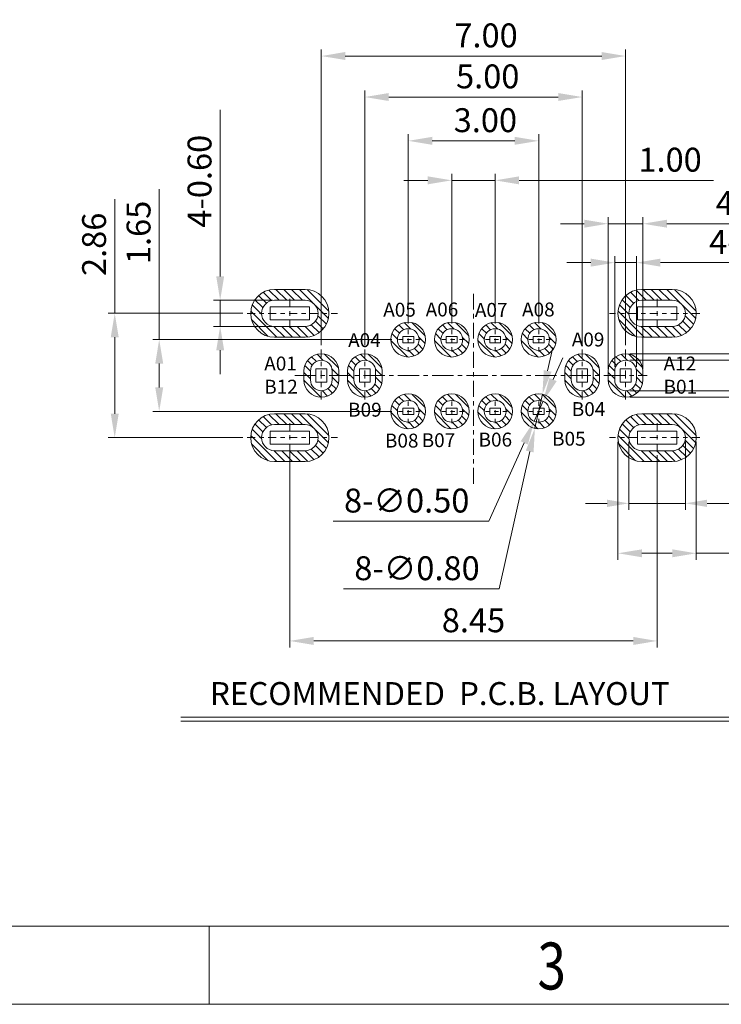
# Model space of a CAD drawing. Units: millimetres. Extents: x 2439 to 2640, y -198 to -129.
# Drawn here: x 2468 to 2484, y -198 to -176 of the extents above; entities that cross this region are included whole.
import ezdxf

# ---------------------------------------------------------------- set-up
doc = ezdxf.new("R2010")
doc.units = ezdxf.units.MM
doc.header["$LTSCALE"] = 16.335
doc.header["$PDMODE"] = 3
doc.header["$PDSIZE"] = 8
doc.linetypes.add('CENTER', pattern=[0.6, 0.375, -0.075, 0.075, -0.075])
doc.layers.get('0').update_dxf_attribs({"linetype": 'CONTINUOUS', "lineweight": 13})
doc.layers.get('Defpoints').update_dxf_attribs({"linetype": 'CONTINUOUS'})
for name, color, linetype, lineweight in [('DIM', 3, 'CONTINUOUS', 9), ('PH', 140, 'CONTINUOUS', 9), ('screw', 33, 'CONTINUOUS', 13), ('标注', 3, 'CONTINUOUS', 9)]:
    doc.layers.add(name, color=color, linetype=linetype, lineweight=lineweight)
doc.styles.add('romans', font='romans.shx')
doc.styles.get("Standard").update_dxf_attribs({"font": 'romans.shx'})
doc.styles.add('TEXTSTYLE_1', font='gdt', dxfattribs={"width": 0.8})
doc.styles.add('宋體', font='txt')
doc.dimstyles.new('sd', dxfattribs={"dimtxt": 0.55, "dimasz": 0.5, "dimexe": 0.1, "dimexo": 0.1, "dimgap": 0.2, "dimtad": 1, "dimzin": 0, "dimdsep": 46, "dimtxsty": 'Standard', "dimcen": 0.09, "dimclrd": 3, "dimclre": 3, "dimclrt": 3, "dimadec": 0, "dimazin": 0, "dimtp": 0.02, "dimtm": 0.02, "dimtfac": 1, "dimtmove": 0, "dimatfit": 3, "dimfxl": 1, "dimtolj": 1, "dimtzin": 0, "dimlwd": 0, "dimlwe": 0, "dimarcsym": 0})
doc.dimstyles.new('副本 1-1 H0.42', dxfattribs={"dimtxt": 0.48, "dimasz": 0.4, "dimexe": 0.22, "dimexo": 0.22, "dimgap": 0.2, "dimtad": 1, "dimtoh": 1, "dimzin": 0, "dimdsep": 46, "dimtxsty": 'romans', "dimcen": 0, "dimclrd": 256, "dimclre": 256, "dimclrt": 256, "dimadec": 0, "dimazin": 0, "dimtfac": 1, "dimtmove": 0, "dimatfit": 3, "dimfxl": 1, "dimtolj": 1, "dimtzin": 0, "dimlwd": -1, "dimlwe": -1, "dimarcsym": 0})

# ---------------------------------------------------------------- blocks, each defined once
blk = doc.blocks.new('成品图框')
for p, q in [((1098.962, -3.985), (1168.045, -3.985)), ((1121.99, -3.985), (1121.99, -5.294)), ((1097.653, -5.294), (1169.354, -5.294))]:
    blk.add_line(p, q)
at = {"style": 'TEXTSTYLE_1', "width": 0.8}
blk.add_text('3', height=0.785, dxfattribs=at).set_placement((1127.485, -5.045))
blk = doc.blocks.new('*D274')
at = {"layer": 'Defpoints', "color": 0, "transparency": 16777216}
for p in [(2470.168, -182.417), (2473.215, -182.417), (2473.215, -185.277)]:
    blk.add_point(p, dxfattribs=at)
at = {"layer": '标注', "color": 3, "lineweight": 0, "transparency": 16777216}
for p, q in [((2470.168, -182.417), (2470.168, -179.791)), ((2473.115, -182.417), (2470.018, -182.417)), ((2470.168, -184.727), (2470.168, -182.967)), ((2473.115, -185.277), (2470.018, -185.277))]:
    blk.add_line(p, q, dxfattribs=at)
at = {"layer": '标注', "color": 3, "transparency": 16777216}
for points in [[(2470.077, -182.967), (2470.26, -182.967), (2470.168, -182.417)], [(2470.077, -184.727), (2470.26, -184.727), (2470.168, -185.277)]]:
    blk.add_solid(points, dxfattribs=at)
at = {"layer": '标注', "color": 3, "transparency": 16777216, "insert": (2469.693, -180.829), "char_height": 0.55, "attachment_point": 5, "rotation": 90}
blk.add_mtext('\\A1;2.86', dxfattribs=at)
blk = doc.blocks.new('*D275')
at = {"layer": 'Defpoints', "color": 0, "transparency": 16777216}
for p in [(2472.594, -182.117), (2473.896, -182.117), (2473.896, -182.717)]:
    blk.add_point(p, dxfattribs=at)
at = {"layer": '标注', "color": 3, "lineweight": 0, "transparency": 16777216}
for p, q in [((2472.594, -181.567), (2472.594, -177.736)), ((2473.796, -182.117), (2472.444, -182.117)), ((2472.594, -182.717), (2472.594, -182.117)), ((2473.796, -182.717), (2472.444, -182.717)), ((2472.594, -183.267), (2472.594, -183.817))]:
    blk.add_line(p, q, dxfattribs=at)
at = {"layer": '标注', "color": 3, "transparency": 16777216}
for points in [[(2472.503, -181.567), (2472.686, -181.567), (2472.594, -182.117)], [(2472.503, -183.267), (2472.686, -183.267), (2472.594, -182.717)]]:
    blk.add_solid(points, dxfattribs=at)
at = {"layer": '标注', "color": 3, "transparency": 16777216, "insert": (2472.119, -179.377), "char_height": 0.55, "attachment_point": 5, "rotation": 90}
blk.add_mtext('\\A1;4-0.60', dxfattribs=at)
blk = doc.blocks.new('*D276')
at = {"layer": 'Defpoints', "color": 0, "transparency": 16777216}
for p in [(2474.196, -185.502), (2482.646, -185.577), (2474.196, -189.955)]:
    blk.add_point(p, dxfattribs=at)
at = {"layer": '标注', "color": 3, "lineweight": 0, "transparency": 16777216}
for p, q in [((2474.196, -185.602), (2474.196, -190.105)), ((2482.646, -185.677), (2482.646, -190.105)), ((2482.096, -189.955), (2474.746, -189.955))]:
    blk.add_line(p, q, dxfattribs=at)
at = {"layer": '标注', "color": 3, "transparency": 16777216}
for points in [[(2474.746, -189.863), (2474.746, -190.047), (2474.196, -189.955)], [(2482.096, -189.863), (2482.096, -190.047), (2482.646, -189.955)]]:
    blk.add_solid(points, dxfattribs=at)
at = {"layer": '标注', "color": 3, "transparency": 16777216, "insert": (2478.421, -189.48), "char_height": 0.55, "attachment_point": 5}
blk.add_mtext('\\A1;8.45', dxfattribs=at)
blk = doc.blocks.new('*D277')
at = {"layer": 'Defpoints', "color": 0, "transparency": 16777216}
for p in [(2481.996, -185.277), (2483.296, -185.277), (2483.296, -186.789)]:
    blk.add_point(p, dxfattribs=at)
at = {"layer": '标注', "color": 3, "lineweight": 0, "transparency": 16777216}
for p, q in [((2481.996, -185.377), (2481.996, -186.939)), ((2483.296, -185.377), (2483.296, -186.939)), ((2481.496, -186.789), (2480.996, -186.789)), ((2481.996, -186.789), (2483.296, -186.789)), ((2483.796, -186.789), (2487.315, -186.789))]:
    blk.add_line(p, q, dxfattribs=at)
at = {"layer": '标注', "color": 3, "transparency": 16777216}
for points in [[(2481.496, -186.705), (2481.496, -186.872), (2481.996, -186.789)], [(2483.796, -186.705), (2483.796, -186.872), (2483.296, -186.789)]]:
    blk.add_solid(points, dxfattribs=at)
at = {"layer": '标注', "color": 3, "transparency": 16777216, "insert": (2485.805, -186.339), "char_height": 0.5, "attachment_point": 5}
blk.add_mtext('\\A1;4-1.30', dxfattribs=at)
blk = doc.blocks.new('*D278')
at = {"layer": 'Defpoints', "color": 0, "transparency": 16777216}
for p in [(2474.921, -176.497), (2474.921, -183.25), (2481.921, -183.25)]:
    blk.add_point(p, dxfattribs=at)
at = {"layer": '标注', "color": 3, "lineweight": 0, "transparency": 16777216}
for p, q in [((2474.921, -183.15), (2474.921, -176.347)), ((2481.921, -183.15), (2481.921, -176.347)), ((2481.371, -176.497), (2475.471, -176.497))]:
    blk.add_line(p, q, dxfattribs=at)
at = {"layer": '标注', "color": 3, "transparency": 16777216}
for points in [[(2475.471, -176.405), (2475.471, -176.588), (2474.921, -176.497)], [(2481.371, -176.405), (2481.371, -176.588), (2481.921, -176.497)]]:
    blk.add_solid(points, dxfattribs=at)
at = {"layer": '标注', "color": 3, "transparency": 16777216, "insert": (2478.71, -176.022), "char_height": 0.55, "attachment_point": 5}
blk.add_mtext('\\A1;7.00', dxfattribs=at)
blk = doc.blocks.new('*D279')
at = {"layer": 'Defpoints', "color": 0, "transparency": 16777216}
for p in [(2475.921, -177.44), (2475.921, -183.25), (2480.921, -183.25)]:
    blk.add_point(p, dxfattribs=at)
at = {"layer": '标注', "color": 3, "lineweight": 0, "transparency": 16777216}
for p, q in [((2475.921, -183.15), (2475.921, -177.29)), ((2480.921, -183.15), (2480.921, -177.29)), ((2480.371, -177.44), (2476.471, -177.44))]:
    blk.add_line(p, q, dxfattribs=at)
at = {"layer": '标注', "color": 3, "transparency": 16777216}
for points in [[(2476.471, -177.348), (2476.471, -177.531), (2475.921, -177.44)], [(2480.371, -177.348), (2480.371, -177.531), (2480.921, -177.44)]]:
    blk.add_solid(points, dxfattribs=at)
at = {"layer": '标注', "color": 3, "transparency": 16777216, "insert": (2478.749, -176.965), "char_height": 0.55, "attachment_point": 5}
blk.add_mtext('\\A1;5.00', dxfattribs=at)
blk = doc.blocks.new('*D280')
at = {"layer": 'Defpoints', "color": 0, "transparency": 16777216}
for p in [(2476.921, -178.448), (2476.921, -182.75), (2479.921, -182.75)]:
    blk.add_point(p, dxfattribs=at)
at = {"layer": '标注', "color": 3, "lineweight": 0, "transparency": 16777216}
for p, q in [((2476.921, -182.65), (2476.921, -178.298)), ((2479.371, -178.448), (2477.471, -178.448)), ((2479.921, -182.65), (2479.921, -178.298))]:
    blk.add_line(p, q, dxfattribs=at)
at = {"layer": '标注', "color": 3, "transparency": 16777216}
for points in [[(2477.471, -178.356), (2477.471, -178.539), (2476.921, -178.448)], [(2479.371, -178.356), (2479.371, -178.539), (2479.921, -178.448)]]:
    blk.add_solid(points, dxfattribs=at)
at = {"layer": '标注', "color": 3, "transparency": 16777216, "insert": (2478.695, -177.973), "char_height": 0.55, "attachment_point": 5}
blk.add_mtext('\\A1;3.00', dxfattribs=at)
blk = doc.blocks.new('*D281')
at = {"layer": 'Defpoints', "color": 0, "transparency": 16777216}
for p in [(2477.921, -179.357), (2477.921, -182.75), (2478.921, -182.75)]:
    blk.add_point(p, dxfattribs=at)
at = {"layer": '标注', "color": 3, "lineweight": 0, "transparency": 16777216}
for p, q in [((2477.371, -179.357), (2476.821, -179.357)), ((2477.921, -182.65), (2477.921, -179.207)), ((2477.921, -179.357), (2478.921, -179.357)), ((2478.921, -182.65), (2478.921, -179.207)), ((2479.471, -179.357), (2483.943, -179.357))]:
    blk.add_line(p, q, dxfattribs=at)
at = {"layer": '标注', "color": 3, "transparency": 16777216}
for points in [[(2477.371, -179.266), (2477.371, -179.449), (2477.921, -179.357)], [(2479.471, -179.266), (2479.471, -179.449), (2478.921, -179.357)]]:
    blk.add_solid(points, dxfattribs=at)
at = {"layer": '标注', "color": 3, "transparency": 16777216, "insert": (2482.944, -178.882), "char_height": 0.55, "attachment_point": 5}
blk.add_mtext('\\A1;1.00', dxfattribs=at)
blk = doc.blocks.new('*D282')
at = {"layer": 'Defpoints', "color": 0, "transparency": 16777216}
for p in [(2481.521, -180.355), (2481.521, -183.797), (2482.321, -183.797)]:
    blk.add_point(p, dxfattribs=at)
at = {"layer": '标注', "color": 3, "lineweight": 0, "transparency": 16777216}
for p, q in [((2481.521, -183.697), (2481.521, -180.205)), ((2482.321, -183.697), (2482.321, -180.205)), ((2480.971, -180.355), (2480.421, -180.355)), ((2481.521, -180.355), (2482.321, -180.355)), ((2482.871, -180.355), (2486.702, -180.355))]:
    blk.add_line(p, q, dxfattribs=at)
at = {"layer": '标注', "color": 3, "transparency": 16777216}
for points in [[(2480.971, -180.263), (2480.971, -180.446), (2481.521, -180.355)], [(2482.871, -180.263), (2482.871, -180.446), (2482.321, -180.355)]]:
    blk.add_solid(points, dxfattribs=at)
at = {"layer": '标注', "color": 3, "transparency": 16777216, "insert": (2485.061, -179.88), "char_height": 0.55, "attachment_point": 5}
blk.add_mtext('\\A1;4-0.80', dxfattribs=at)
blk = doc.blocks.new('*D285')
at = {"layer": 'Defpoints', "color": 0, "transparency": 16777216}
for p in [(2481.746, -185.277), (2483.546, -185.277), (2483.546, -187.938)]:
    blk.add_point(p, dxfattribs=at)
at = {"layer": '标注', "color": 3, "lineweight": 0, "transparency": 16777216}
for p, q in [((2481.746, -185.377), (2481.746, -188.088)), ((2483.546, -185.377), (2483.546, -188.088)), ((2482.296, -187.938), (2482.996, -187.938)), ((2483.546, -187.938), (2487.377, -187.938))]:
    blk.add_line(p, q, dxfattribs=at)
at = {"layer": '标注', "color": 3, "transparency": 16777216}
for points in [[(2482.296, -187.847), (2482.296, -188.03), (2481.746, -187.938)], [(2482.996, -187.847), (2482.996, -188.03), (2483.546, -187.938)]]:
    blk.add_solid(points, dxfattribs=at)
at = {"layer": '标注', "color": 3, "transparency": 16777216, "insert": (2485.736, -187.463), "char_height": 0.55, "attachment_point": 5}
blk.add_mtext('\\A1;4-1.80', dxfattribs=at)
blk = doc.blocks.new('*D286')
at = {"layer": 'Defpoints', "color": 0, "transparency": 16777216}
for p in [(2481.671, -181.251), (2481.671, -183.747), (2482.171, -183.747)]:
    blk.add_point(p, dxfattribs=at)
at = {"layer": '标注', "color": 3, "lineweight": 0, "transparency": 16777216}
for p, q in [((2481.671, -183.647), (2481.671, -181.101)), ((2482.171, -183.647), (2482.171, -181.101)), ((2481.121, -181.251), (2480.571, -181.251)), ((2481.671, -181.251), (2482.171, -181.251)), ((2482.721, -181.251), (2486.552, -181.251))]:
    blk.add_line(p, q, dxfattribs=at)
at = {"layer": '标注', "color": 3, "transparency": 16777216}
for points in [[(2481.121, -181.159), (2481.121, -181.342), (2481.671, -181.251)], [(2482.721, -181.159), (2482.721, -181.342), (2482.171, -181.251)]]:
    blk.add_solid(points, dxfattribs=at)
at = {"layer": '标注', "color": 3, "transparency": 16777216, "insert": (2484.911, -180.776), "char_height": 0.55, "attachment_point": 5}
blk.add_mtext('\\A1;4-0.50', dxfattribs=at)
blk = doc.blocks.new('*D287')
at = {"layer": 'Defpoints', "color": 0, "transparency": 16777216}
for p in [(2481.921, -183.497), (2481.921, -184.197), (2487.81, -184.197)]:
    blk.add_point(p, dxfattribs=at)
at = {"layer": '标注', "color": 3, "lineweight": 0, "transparency": 16777216}
for p, q in [((2487.81, -182.947), (2487.81, -179.116)), ((2482.021, -183.497), (2487.96, -183.497)), ((2487.81, -184.197), (2487.81, -183.497)), ((2482.021, -184.197), (2487.96, -184.197)), ((2487.81, -184.747), (2487.81, -185.297))]:
    blk.add_line(p, q, dxfattribs=at)
at = {"layer": '标注', "color": 3, "transparency": 16777216}
for points in [[(2487.718, -182.947), (2487.901, -182.947), (2487.81, -183.497)], [(2487.718, -184.747), (2487.901, -184.747), (2487.81, -184.197)]]:
    blk.add_solid(points, dxfattribs=at)
at = {"layer": '标注', "color": 3, "transparency": 16777216, "insert": (2487.335, -180.757), "char_height": 0.55, "attachment_point": 5, "rotation": 90}
blk.add_mtext('\\A1;4-0.70', dxfattribs=at)
blk = doc.blocks.new('*D288')
at = {"layer": 'Defpoints', "color": 0, "transparency": 16777216}
for p in [(2481.921, -183.347), (2481.921, -184.347), (2489.127, -184.347)]:
    blk.add_point(p, dxfattribs=at)
at = {"layer": '标注', "color": 3, "lineweight": 0, "transparency": 16777216}
for p, q in [((2489.127, -182.797), (2489.127, -178.966)), ((2482.021, -183.347), (2489.277, -183.347)), ((2489.127, -184.347), (2489.127, -183.347)), ((2482.021, -184.347), (2489.277, -184.347)), ((2489.127, -184.897), (2489.127, -185.447))]:
    blk.add_line(p, q, dxfattribs=at)
at = {"layer": '标注', "color": 3, "transparency": 16777216}
for points in [[(2489.035, -182.797), (2489.219, -182.797), (2489.127, -183.347)], [(2489.035, -184.897), (2489.219, -184.897), (2489.127, -184.347)]]:
    blk.add_solid(points, dxfattribs=at)
at = {"layer": '标注', "color": 3, "transparency": 16777216, "insert": (2488.652, -180.607), "char_height": 0.55, "attachment_point": 5, "rotation": 90}
blk.add_mtext('\\A1;4-1.00', dxfattribs=at)
blk = doc.blocks.new('*D283')
at = {"layer": 'Defpoints', "color": 0, "transparency": 16777216}
for p in [(2480.008, -184.279), (2479.834, -185.059)]:
    blk.add_point(p, dxfattribs=at)
at = {"layer": '标注', "transparency": 16777216}
for p, q in [((2480.127, -183.742), (2480.247, -183.205)), ((2480.008, -184.279), (2479.834, -185.059)), ((2479.011, -188.757), (2479.715, -185.596)), ((2475.433, -188.757), (2479.011, -188.757))]:
    blk.add_line(p, q, dxfattribs=at)
for points in [[(2480.038, -183.722), (2480.217, -183.762), (2480.008, -184.279)], [(2479.625, -185.576), (2479.804, -185.616), (2479.834, -185.059)]]:
    blk.add_solid(points, dxfattribs=at)
at = {"layer": '标注', "transparency": 16777216, "insert": (2477.122, -188.282), "char_height": 0.55, "attachment_point": 5, "style": 'romans'}
blk.add_mtext('\\A1;8-∅0.80', dxfattribs=at)
blk = doc.blocks.new('*D284')
at = {"layer": 'Defpoints', "color": 0, "transparency": 16777216}
for p in [(2480.024, -184.441), (2479.818, -184.897)]:
    blk.add_point(p, dxfattribs=at)
at = {"layer": '标注', "transparency": 16777216}
for p, q in [((2480.251, -183.94), (2480.478, -183.439)), ((2480.024, -184.441), (2479.818, -184.897)), ((2478.775, -187.2), (2479.591, -185.398)), ((2475.196, -187.2), (2478.775, -187.2))]:
    blk.add_line(p, q, dxfattribs=at)
for points in [[(2480.168, -183.902), (2480.335, -183.978), (2480.024, -184.441)], [(2479.507, -185.36), (2479.674, -185.436), (2479.818, -184.897)]]:
    blk.add_solid(points, dxfattribs=at)
at = {"layer": '标注', "transparency": 16777216, "insert": (2476.885, -186.725), "char_height": 0.55, "attachment_point": 5, "style": 'romans'}
blk.add_mtext('\\A1;8-∅0.50', dxfattribs=at)
blk = doc.blocks.new('*D289')
at = {"layer": 'Defpoints', "color": 0, "transparency": 16777216}
for p in [(2471.191, -183.022), (2476.646, -183.022), (2476.646, -184.672)]:
    blk.add_point(p, dxfattribs=at)
at = {"layer": '标注', "color": 3, "lineweight": 0, "transparency": 16777216}
for p, q in [((2471.191, -183.022), (2471.191, -179.557)), ((2476.546, -183.022), (2471.041, -183.022)), ((2471.191, -184.122), (2471.191, -183.572)), ((2476.546, -184.672), (2471.041, -184.672))]:
    blk.add_line(p, q, dxfattribs=at)
at = {"layer": '标注', "color": 3, "transparency": 16777216}
for points in [[(2471.1, -183.572), (2471.283, -183.572), (2471.191, -183.022)], [(2471.1, -184.122), (2471.283, -184.122), (2471.191, -184.672)]]:
    blk.add_solid(points, dxfattribs=at)
at = {"layer": '标注', "color": 3, "transparency": 16777216, "insert": (2470.716, -180.555), "char_height": 0.55, "attachment_point": 5, "rotation": 90}
blk.add_mtext('\\A1;1.65', dxfattribs=at)

msp = doc.modelspace()

# ---------------------------------------------------------------- hatches: boundary and pattern name
at = {"layer": 'PH'}
h = msp.add_hatch(dxfattribs=at)
h.set_pattern_fill('ANSI31', color=256, scale=0.04, angle=90, style=0)
h.set_pattern_definition([(135, (3848.04995, -89.02528), (-0.089802561, -0.089802561), [])])
edge = h.paths.add_edge_path(flags=16)
edge.add_line((2474.546, -182.7171), (2473.846, -182.7171))
edge.add_arc((2473.846, -182.4171), 0.3, 90, 270, ccw=False)
edge.add_line((2473.846, -182.1171), (2474.546, -182.1171))
edge.add_arc((2474.546, -182.4171), 0.3, -90, 90, ccw=False)
edge = h.paths.add_edge_path()
edge.add_line((2474.546, -182.9671), (2473.846, -182.9671))
edge.add_arc((2473.846, -182.4171), 0.55, 90, 270, ccw=False)
edge.add_line((2473.846, -181.8671), (2474.546, -181.8671))
edge.add_arc((2474.546, -182.4171), 0.55, -90, 90, ccw=False)
h = msp.add_hatch(dxfattribs=at)
h.set_pattern_fill('ANSI31', color=256, scale=0.04, angle=90, style=0)
h.set_pattern_definition([(135, (3856.49995, -89.02528), (-0.089802561, -0.089802561), [])])
edge = h.paths.add_edge_path(flags=16)
edge.add_line((2482.996, -182.7171), (2482.296, -182.7171))
edge.add_arc((2482.296, -182.4171), 0.3, 90, 270, ccw=False)
edge.add_line((2482.296, -182.1171), (2482.996, -182.1171))
edge.add_arc((2482.996, -182.4171), 0.3, -90, 90, ccw=False)
edge = h.paths.add_edge_path()
edge.add_line((2482.996, -182.9671), (2482.296, -182.9671))
edge.add_arc((2482.296, -182.4171), 0.55, 90, 270, ccw=False)
edge.add_line((2482.296, -181.8671), (2482.996, -181.8671))
edge.add_arc((2482.996, -182.4171), 0.55, -90, 90, ccw=False)
h = msp.add_hatch(dxfattribs=at)
h.set_pattern_fill('ANSI31', color=256, scale=0.04, angle=90, style=0)
h.set_pattern_definition([(135, (2447.7007, -719.07757), (-0.08980256, -0.08980256), [])])
edge = h.paths.add_edge_path()
edge.add_arc((2476.921, -183.0221), 0.4, 90, 450)
edge = h.paths.add_edge_path(flags=16)
edge.add_arc((2476.921, -183.0221), 0.25, 90, 450)
h = msp.add_hatch(dxfattribs=at)
h.set_pattern_fill('ANSI31', color=256, scale=0.04, angle=90, style=0)
h.set_pattern_definition([(135, (2448.7007, -719.07757), (-0.08980256, -0.08980256), [])])
edge = h.paths.add_edge_path()
edge.add_arc((2477.921, -183.0221), 0.4, 90, 450)
edge = h.paths.add_edge_path(flags=16)
edge.add_arc((2477.921, -183.0221), 0.25, 90, 450)
h = msp.add_hatch(dxfattribs=at)
h.set_pattern_fill('ANSI31', color=256, scale=0.04, angle=90, style=0)
h.set_pattern_definition([(135, (2449.7007, -719.07757), (-0.08980256, -0.08980256), [])])
edge = h.paths.add_edge_path()
edge.add_arc((2478.921, -183.0221), 0.4, 90, 450)
edge = h.paths.add_edge_path(flags=16)
edge.add_arc((2478.921, -183.0221), 0.25, 90, 450)
h = msp.add_hatch(dxfattribs=at)
h.set_pattern_fill('ANSI31', color=256, scale=0.04, angle=90, style=0)
h.set_pattern_definition([(135, (2450.7007, -719.07757), (-0.08980256, -0.08980256), [])])
edge = h.paths.add_edge_path()
edge.add_arc((2479.921, -183.0221), 0.4, 90, 450)
edge = h.paths.add_edge_path(flags=16)
edge.add_arc((2479.921, -183.0221), 0.25, 90, 450)
h = msp.add_hatch(dxfattribs=at)
h.set_pattern_fill('ANSI31', color=256, scale=0.04, angle=90, style=0)
h.set_pattern_definition([(135, (3910.60378, -19.93668), (-0.089802561, -0.089802561), [])])
edge = h.paths.add_edge_path(flags=16)
edge.add_line((2475.171, -183.7471), (2475.171, -183.9471))
edge.add_arc((2474.921, -183.9471), 0.25, 180, 360, ccw=False)
edge.add_line((2474.671, -183.9471), (2474.671, -183.7471))
edge.add_arc((2474.921, -183.7471), 0.25, 0, 180, ccw=False)
edge = h.paths.add_edge_path()
edge.add_arc((2474.921, -183.9471), 0.4, 180, 360)
edge.add_line((2475.321, -183.9471), (2475.321, -183.7471))
edge.add_arc((2474.921, -183.7471), 0.4, 0, 180)
edge.add_line((2474.521, -183.7471), (2474.521, -183.9471))
h = msp.add_hatch(dxfattribs=at)
h.set_pattern_fill('ANSI31', color=256, scale=0.04, angle=90, style=0)
h.set_pattern_definition([(135, (3911.60378, -19.93668), (-0.089802561, -0.089802561), [])])
edge = h.paths.add_edge_path(flags=16)
edge.add_line((2476.171, -183.7471), (2476.171, -183.9471))
edge.add_arc((2475.921, -183.9471), 0.25, 180, 360, ccw=False)
edge.add_line((2475.671, -183.9471), (2475.671, -183.7471))
edge.add_arc((2475.921, -183.7471), 0.25, 0, 180, ccw=False)
edge = h.paths.add_edge_path()
edge.add_arc((2475.921, -183.9471), 0.4, 180, 360)
edge.add_line((2476.321, -183.9471), (2476.321, -183.7471))
edge.add_arc((2475.921, -183.7471), 0.4, 0, 180)
edge.add_line((2475.521, -183.7471), (2475.521, -183.9471))
h = msp.add_hatch(dxfattribs=at)
h.set_pattern_fill('ANSI31', color=256, scale=0.04, angle=90, style=0)
h.set_pattern_definition([(135, (3916.60378, -19.93668), (-0.089802561, -0.089802561), [])])
edge = h.paths.add_edge_path(flags=16)
edge.add_line((2481.171, -183.7471), (2481.171, -183.9471))
edge.add_arc((2480.921, -183.9471), 0.25, 180, 360, ccw=False)
edge.add_line((2480.671, -183.9471), (2480.671, -183.7471))
edge.add_arc((2480.921, -183.7471), 0.25, 0, 180, ccw=False)
edge = h.paths.add_edge_path()
edge.add_arc((2480.921, -183.9471), 0.4, 180, 360)
edge.add_line((2481.321, -183.9471), (2481.321, -183.7471))
edge.add_arc((2480.921, -183.7471), 0.4, 0, 180)
edge.add_line((2480.521, -183.7471), (2480.521, -183.9471))
h = msp.add_hatch(dxfattribs=at)
h.set_pattern_fill('ANSI31', color=256, scale=0.04, angle=90, style=0)
h.set_pattern_definition([(135, (3917.60378, -19.93668), (-0.089802561, -0.089802561), [])])
edge = h.paths.add_edge_path(flags=16)
edge.add_line((2482.171, -183.7471), (2482.171, -183.9471))
edge.add_arc((2481.921, -183.9471), 0.25, 180, 360, ccw=False)
edge.add_line((2481.671, -183.9471), (2481.671, -183.7471))
edge.add_arc((2481.921, -183.7471), 0.25, 0, 180, ccw=False)
edge = h.paths.add_edge_path()
edge.add_arc((2481.921, -183.9471), 0.4, 180, 360)
edge.add_line((2482.321, -183.9471), (2482.321, -183.7471))
edge.add_arc((2481.921, -183.7471), 0.4, 0, 180)
edge.add_line((2481.521, -183.7471), (2481.521, -183.9471))
h = msp.add_hatch(dxfattribs=at)
h.set_pattern_fill('ANSI31', color=256, scale=0.04, angle=90, style=0)
h.set_pattern_definition([(135, (2447.7007, -720.72757), (-0.08980256, -0.08980256), [])])
edge = h.paths.add_edge_path()
edge.add_arc((2476.921, -184.6721), 0.4, 90, 450)
edge = h.paths.add_edge_path(flags=16)
edge.add_arc((2476.921, -184.6721), 0.25, 90, 450)
h = msp.add_hatch(dxfattribs=at)
h.set_pattern_fill('ANSI31', color=256, scale=0.04, angle=90, style=0)
h.set_pattern_definition([(135, (2448.7007, -720.72757), (-0.08980256, -0.08980256), [])])
edge = h.paths.add_edge_path()
edge.add_arc((2477.921, -184.6721), 0.4, 90, 450)
edge = h.paths.add_edge_path(flags=16)
edge.add_arc((2477.921, -184.6721), 0.25, 90, 450)
h = msp.add_hatch(dxfattribs=at)
h.set_pattern_fill('ANSI31', color=256, scale=0.04, angle=90, style=0)
h.set_pattern_definition([(135, (2449.7007, -720.72757), (-0.08980256, -0.08980256), [])])
edge = h.paths.add_edge_path()
edge.add_arc((2478.921, -184.6721), 0.4, 90, 450)
edge = h.paths.add_edge_path(flags=16)
edge.add_arc((2478.921, -184.6721), 0.25, 90, 450)
h = msp.add_hatch(dxfattribs=at)
h.set_pattern_fill('ANSI31', color=256, scale=0.04, angle=90, style=0)
h.set_pattern_definition([(135, (2450.7007, -720.72757), (-0.08980256, -0.08980256), [])])
edge = h.paths.add_edge_path()
edge.add_arc((2479.921, -184.6721), 0.4, 0, 360)
edge = h.paths.add_edge_path(flags=16)
edge.add_arc((2479.921, -184.6721), 0.25, 0, 360)
h = msp.add_hatch(dxfattribs=at)
h.set_pattern_fill('ANSI31', color=256, scale=0.04, angle=90, style=0)
h.set_pattern_definition([(135, (3848.04995, -91.88528), (-0.089802561, -0.089802561), [])])
edge = h.paths.add_edge_path(flags=16)
edge.add_line((2474.546, -185.5771), (2473.846, -185.5771))
edge.add_arc((2473.846, -185.2771), 0.3, 90, 270, ccw=False)
edge.add_line((2473.846, -184.9771), (2474.546, -184.9771))
edge.add_arc((2474.546, -185.2771), 0.3, -90, 90, ccw=False)
edge = h.paths.add_edge_path()
edge.add_line((2474.546, -185.8271), (2473.846, -185.8271))
edge.add_arc((2473.846, -185.2771), 0.55, 90, 270, ccw=False)
edge.add_line((2473.846, -184.7271), (2474.546, -184.7271))
edge.add_arc((2474.546, -185.2771), 0.55, -90, 90, ccw=False)
h = msp.add_hatch(dxfattribs=at)
h.set_pattern_fill('ANSI31', color=256, scale=0.04, angle=90, style=0)
h.set_pattern_definition([(135, (3856.49995, -91.88528), (-0.089802561, -0.089802561), [])])
edge = h.paths.add_edge_path(flags=16)
edge.add_line((2482.996, -185.5771), (2482.296, -185.5771))
edge.add_arc((2482.296, -185.2771), 0.3, 90, 270, ccw=False)
edge.add_line((2482.296, -184.9771), (2482.996, -184.9771))
edge.add_arc((2482.996, -185.2771), 0.3, -90, 90, ccw=False)
edge = h.paths.add_edge_path()
edge.add_line((2482.996, -185.8271), (2482.296, -185.8271))
edge.add_arc((2482.296, -185.2771), 0.55, 90, 270, ccw=False)
edge.add_line((2482.296, -184.7271), (2482.996, -184.7271))
edge.add_arc((2482.996, -185.2771), 0.55, -90, 90, ccw=False)

# ---------------------------------------------------------------- linework, layer by layer
for p, q in [((2473.846, -181.8671), (2474.546, -181.8671)), ((2473.846, -182.1171), (2474.546, -182.1171)), ((2473.846, -182.7171), (2474.546, -182.7171)), ((2473.846, -182.9671), (2474.546, -182.9671))]:
    msp.add_line(p, q)
at = {"color": 7, "linetype": 'Continuous'}
for p, q in [((2482.996, -181.8671), (2482.296, -181.8671)), ((2482.996, -182.1171), (2482.296, -182.1171)), ((2482.996, -182.7171), (2482.296, -182.7171)), ((2482.996, -182.9671), (2482.296, -182.9671)), ((2474.521, -183.7471), (2474.521, -183.9471)), ((2474.671, -183.7471), (2474.671, -183.9471)), ((2475.171, -183.7471), (2475.171, -183.9471)), ((2475.321, -183.7471), (2475.321, -183.9471)), ((2475.521, -183.7471), (2475.521, -183.9471)), ((2475.671, -183.7471), (2475.671, -183.9471)), ((2476.171, -183.7471), (2476.171, -183.9471)), ((2476.321, -183.7471), (2476.321, -183.9471)), ((2480.521, -183.7471), (2480.521, -183.9471)), ((2480.671, -183.7471), (2480.671, -183.9471)), ((2481.171, -183.7471), (2481.171, -183.9471)), ((2481.321, -183.7471), (2481.321, -183.9471)), ((2481.521, -183.7471), (2481.521, -183.9471)), ((2481.671, -183.7471), (2481.671, -183.9471)), ((2482.171, -183.7471), (2482.171, -183.9471)), ((2482.321, -183.7471), (2482.321, -183.9471)), ((2473.846, -184.7271), (2474.546, -184.7271)), ((2482.996, -184.7271), (2482.296, -184.7271)), ((2473.846, -184.9771), (2474.546, -184.9771)), ((2482.996, -184.9771), (2482.296, -184.9771)), ((2473.846, -185.5771), (2474.546, -185.5771)), ((2482.996, -185.5771), (2482.296, -185.5771)), ((2473.846, -185.8271), (2474.546, -185.8271)), ((2482.996, -185.8271), (2482.296, -185.8271))]:
    msp.add_line(p, q, dxfattribs=at)
at = {"color": 1, "linetype": 'CENTER', "ltscale": 0.03}
for p, q in [((2474.196, -182.0871), (2474.196, -182.7471)), ((2482.646, -182.0871), (2482.646, -182.7471)), ((2473.2146, -182.4171), (2475.2929, -182.4171)), ((2483.6273, -182.4171), (2481.549, -182.4171)), ((2474.921, -183.2497), (2474.921, -184.4378)), ((2475.921, -183.2497), (2475.921, -184.4378)), ((2480.921, -183.2497), (2480.921, -184.4378)), ((2481.921, -183.2497), (2481.921, -184.4378)), ((2474.196, -185.6071), (2474.196, -184.9471)), ((2482.646, -185.6071), (2482.646, -184.9471)), ((2473.2146, -185.2771), (2475.2929, -185.2771)), ((2483.6273, -185.2771), (2481.549, -185.2771))]:
    msp.add_line(p, q, dxfattribs=at)
at = {"color": 3}
for p, q in [((2473.746, -182.5671), (2473.746, -182.2671)), ((2473.746, -182.2671), (2474.646, -182.2671)), ((2474.646, -182.2671), (2474.646, -182.5671)), ((2482.196, -182.5671), (2482.196, -182.2671)), ((2482.196, -182.2671), (2483.096, -182.2671)), ((2483.096, -182.2671), (2483.096, -182.5671)), ((2474.646, -182.5671), (2473.746, -182.5671)), ((2483.096, -182.5671), (2482.196, -182.5671)), ((2476.796, -183.0971), (2476.796, -182.9471)), ((2476.796, -182.9471), (2477.046, -182.9471)), ((2477.046, -182.9471), (2477.046, -183.0971)), ((2477.796, -183.0971), (2477.796, -182.9471)), ((2477.796, -182.9471), (2478.046, -182.9471)), ((2478.046, -182.9471), (2478.046, -183.0971)), ((2478.796, -183.0971), (2478.796, -182.9471)), ((2478.796, -182.9471), (2479.046, -182.9471)), ((2479.046, -182.9471), (2479.046, -183.0971)), ((2479.796, -183.0971), (2479.796, -182.9471)), ((2479.796, -182.9471), (2480.046, -182.9471)), ((2480.046, -182.9471), (2480.046, -183.0971)), ((2477.046, -183.0971), (2476.796, -183.0971)), ((2478.046, -183.0971), (2477.796, -183.0971)), ((2479.046, -183.0971), (2478.796, -183.0971)), ((2480.046, -183.0971), (2479.796, -183.0971)), ((2474.796, -183.8471), (2474.796, -183.6971)), ((2474.796, -183.6971), (2474.921, -183.6971)), ((2474.921, -183.6971), (2475.046, -183.6971)), ((2475.046, -183.6971), (2475.046, -183.8471)), ((2475.796, -183.8471), (2475.796, -183.6971)), ((2475.796, -183.6971), (2475.921, -183.6971)), ((2475.921, -183.6971), (2476.046, -183.6971)), ((2476.046, -183.6971), (2476.046, -183.8471)), ((2480.796, -183.8471), (2480.796, -183.6971)), ((2480.796, -183.6971), (2480.921, -183.6971)), ((2480.921, -183.6971), (2481.046, -183.6971)), ((2481.046, -183.6971), (2481.046, -183.8471)), ((2481.796, -183.8471), (2481.796, -183.6971)), ((2481.796, -183.6971), (2481.921, -183.6971)), ((2481.921, -183.6971), (2482.046, -183.6971)), ((2482.046, -183.6971), (2482.046, -183.8471)), ((2474.796, -183.9971), (2474.796, -183.8471)), ((2475.046, -183.8471), (2475.046, -183.9971)), ((2475.796, -183.9971), (2475.796, -183.8471)), ((2476.046, -183.8471), (2476.046, -183.9971)), ((2480.796, -183.9971), (2480.796, -183.8471)), ((2481.046, -183.8471), (2481.046, -183.9971)), ((2481.796, -183.9971), (2481.796, -183.8471)), ((2482.046, -183.8471), (2482.046, -183.9971)), ((2474.796, -183.9971), (2474.921, -183.9971)), ((2474.921, -183.9971), (2475.046, -183.9971)), ((2475.796, -183.9971), (2475.921, -183.9971)), ((2475.921, -183.9971), (2476.046, -183.9971)), ((2480.796, -183.9971), (2480.921, -183.9971)), ((2480.921, -183.9971), (2481.046, -183.9971)), ((2481.796, -183.9971), (2481.921, -183.9971)), ((2481.921, -183.9971), (2482.046, -183.9971)), ((2476.796, -184.7471), (2476.796, -184.5971)), ((2476.796, -184.5971), (2477.046, -184.5971)), ((2477.046, -184.5971), (2477.046, -184.7471)), ((2477.796, -184.7471), (2477.796, -184.5971)), ((2477.796, -184.5971), (2478.046, -184.5971)), ((2478.046, -184.5971), (2478.046, -184.7471)), ((2478.796, -184.7471), (2478.796, -184.5971)), ((2478.796, -184.5971), (2479.046, -184.5971)), ((2479.046, -184.5971), (2479.046, -184.7471)), ((2479.796, -184.7471), (2479.796, -184.5971)), ((2479.796, -184.5971), (2480.046, -184.5971)), ((2480.046, -184.5971), (2480.046, -184.7471)), ((2477.046, -184.7471), (2476.796, -184.7471)), ((2478.046, -184.7471), (2477.796, -184.7471)), ((2479.046, -184.7471), (2478.796, -184.7471)), ((2480.046, -184.7471), (2479.796, -184.7471)), ((2473.746, -185.4271), (2473.746, -185.1271)), ((2473.746, -185.1271), (2474.646, -185.1271)), ((2474.646, -185.1271), (2474.646, -185.4271)), ((2482.196, -185.4271), (2482.196, -185.1271)), ((2482.196, -185.1271), (2483.096, -185.1271)), ((2483.096, -185.1271), (2483.096, -185.4271)), ((2474.646, -185.4271), (2473.746, -185.4271)), ((2483.096, -185.4271), (2482.196, -185.4271))]:
    msp.add_line(p, q, dxfattribs=at)
at = {"color": 1, "linetype": 'CENTER', "ltscale": 0.015549}
for p, q in [((2476.921, -183.2971), (2476.921, -182.7471)), ((2477.921, -183.2971), (2477.921, -182.7471)), ((2478.921, -183.2971), (2478.921, -182.7471)), ((2479.921, -183.2971), (2479.921, -182.7471)), ((2477.196, -183.0221), (2476.646, -183.0221)), ((2478.196, -183.0221), (2477.646, -183.0221)), ((2479.196, -183.0221), (2478.646, -183.0221)), ((2480.196, -183.0221), (2479.646, -183.0221)), ((2476.921, -184.9471), (2476.921, -184.3971)), ((2477.921, -184.9471), (2477.921, -184.3971)), ((2478.921, -184.9471), (2478.921, -184.3971)), ((2479.921, -184.9471), (2479.921, -184.3971)), ((2477.196, -184.6721), (2476.646, -184.6721)), ((2478.196, -184.6721), (2477.646, -184.6721)), ((2479.196, -184.6721), (2478.646, -184.6721)), ((2480.196, -184.6721), (2479.646, -184.6721))]:
    msp.add_line(p, q, dxfattribs=at)
at = {"color": 7, "linetype": 'Continuous'}
for centre, radius in [((2476.921, -183.0221), 0.4), ((2476.921, -183.0221), 0.25), ((2477.921, -183.0221), 0.4), ((2477.921, -183.0221), 0.25), ((2478.921, -183.0221), 0.4), ((2478.921, -183.0221), 0.25), ((2479.921, -183.0221), 0.4), ((2479.921, -183.0221), 0.25), ((2478.921, -184.6721), 0.4), ((2479.921, -184.6721), 0.4), ((2476.921, -184.6721), 0.25), ((2477.921, -184.6721), 0.25), ((2478.921, -184.6721), 0.25), ((2479.921, -184.6721), 0.25)]:
    msp.add_circle(centre, radius, dxfattribs=at)
for centre in [(2476.921, -184.6721), (2477.921, -184.6721)]:
    msp.add_circle(centre, 0.4)
for centre, radius, start, end in [((2473.846, -182.4171), 0.55, 90, 270), ((2474.546, -182.4171), 0.55, 270, 90), ((2473.846, -182.4171), 0.3, 90, 270), ((2474.546, -182.4171), 0.3, 270, 90)]:
    msp.add_arc(centre, radius, start, end)
for centre, radius, start, end in [((2482.296, -182.4171), 0.55, 90, 270), ((2482.996, -182.4171), 0.55, 270, 90), ((2482.296, -182.4171), 0.3, 90, 270), ((2482.996, -182.4171), 0.3, 270, 90), ((2474.921, -183.7471), 0.4, 0, 180), ((2474.921, -183.7471), 0.25, 0, 180), ((2475.921, -183.7471), 0.4, 0, 180), ((2475.921, -183.7471), 0.25, 0, 180), ((2480.921, -183.7471), 0.4, 0, 180), ((2480.921, -183.7471), 0.25, 0, 180), ((2481.921, -183.7471), 0.4, 0, 180), ((2481.921, -183.7471), 0.25, 0, 180), ((2474.921, -183.9471), 0.4, 180, 360), ((2474.921, -183.9471), 0.25, 180, 360), ((2475.921, -183.9471), 0.4, 180, 360), ((2475.921, -183.9471), 0.25, 180, 360), ((2480.921, -183.9471), 0.4, 180, 360), ((2480.921, -183.9471), 0.25, 180, 360), ((2481.921, -183.9471), 0.4, 180, 360), ((2481.921, -183.9471), 0.25, 180, 360), ((2473.846, -185.2771), 0.55, 90, 270), ((2474.546, -185.2771), 0.55, 270, 90), ((2482.296, -185.2771), 0.55, 90, 270), ((2482.996, -185.2771), 0.55, 270, 90), ((2473.846, -185.2771), 0.3, 90, 270), ((2474.546, -185.2771), 0.3, 270, 90), ((2482.296, -185.2771), 0.3, 90, 270), ((2482.996, -185.2771), 0.3, 270, 90)]:
    msp.add_arc(centre, radius, start, end, dxfattribs=at)
at = {"layer": 'DIM'}
for p, q in [((2471.692, -191.709), (2486.2072, -191.709)), ((2471.692, -191.8023), (2486.2072, -191.8023))]:
    msp.add_line(p, q, dxfattribs=at)
at = {"layer": 'screw', "color": 1, "linetype": 'CENTER', "ltscale": 0.06}
msp.add_line((2478.421, -186.3375), (2478.421, -181.8691), dxfattribs=at)
at = {"layer": 'screw', "color": 1, "linetype": 'CENTER', "ltscale": 0.08}
msp.add_line((2474.3101, -183.8471), (2482.4159, -183.8471), dxfattribs=at)

# ---------------------------------------------------------------- block references
at = {"xscale": 1.374572407949404, "yscale": 1.374572407949404, "zscale": 1.374572407949404}
msp.add_blockref('成品图框', (930.0845, -191.039), dxfattribs=at)

# ---------------------------------------------------------------- texts
at = {"layer": 'DIM', "style": '宋體'}
msp.add_text('RECOMMENDED  P.C.B. LAYOUT ', height=0.528, dxfattribs=at).set_placement((2472.3599, -191.4297))
at = {"layer": 'DIM', "char_height": 0.32}
for s, insert, attachment_point in [('\\A1; A05', (2476.2476, -182.1733), 1), ('\\A1; A06', (2477.2236, -182.1684), 1), ('\\A1; A07', (2478.3552, -182.1776), 1), ('\\A1; A08', (2479.4408, -182.1684), 1), ('\\A1;A04\\P\\P\\PB09', (2475.5378, -184.794), 7), ('\\A1;A09\\P\\P\\PB04', (2480.6827, -184.78), 7), ('\\A1;A01\\PB12', (2473.608, -184.2652), 7), ('\\A1;A12\\PB01', (2482.7944, -184.2652), 7), ('\\A1;B08', (2476.3843, -185.1854), 1), ('\\A1; B07', (2477.1317, -185.1763), 1), ('\\A1;B06', (2478.5382, -185.1628), 1), ('\\A1;B05', (2480.2299, -185.1419), 1)]:
    msp.add_mtext(s, dxfattribs=dict(at, insert=insert, attachment_point=attachment_point))

# ---------------------------------------------------------------- dimensions: what is measured, and where the dimension line sits
at = {"layer": '标注', "color": 2}
for base, p1, p2, angle, override, picture, middle in [((2474.921, -176.4967), (2481.921, -183.2497), (2474.921, -183.2497), 180, {"dimtxt": 0.55, "dimasz": 0.55, "dimexe": 0.15, "dimtp": 0.1, "dimtm": 0.1, "dimfxl": 0.5, "dimtfillclr": 2, "dimarcsym": 1}, '*D278', (2478.71, -176.4967)), ((2475.921, -177.4397), (2480.921, -183.2497), (2475.921, -183.2497), 180, {"dimtxt": 0.55, "dimasz": 0.55, "dimexe": 0.15, "dimtp": 0.1, "dimtm": 0.1, "dimfxl": 0.5, "dimtfillclr": 2, "dimarcsym": 1}, '*D279', (2478.7494, -177.4397)), ((2476.921, -178.4477), (2479.921, -182.7502), (2476.921, -182.7502), 180, {"dimtxt": 0.55, "dimasz": 0.55, "dimexe": 0.15, "dimtp": 0.1, "dimtm": 0.1, "dimfxl": 0.5, "dimtfillclr": 2, "dimarcsym": 1}, '*D280', (2478.695, -178.4477)), ((2477.921, -179.3572), (2478.921, -182.7502), (2477.921, -182.7502), 180, {"dimtxt": 0.55, "dimasz": 0.55, "dimexe": 0.15, "dimtp": 0.1, "dimtm": 0.1, "dimfxl": 0.5, "dimtfillclr": 2, "dimarcsym": 1}, '*D281', (2482.9441, -179.3572)), ((2471.1913, -183.0221), (2476.646, -184.6721), (2476.646, -183.0221), 90, {"dimasz": 0.55, "dimexe": 0.15, "dimtp": 0.1, "dimtm": 0.1, "dimfxl": 0.5, "dimtfillclr": 2, "dimarcsym": 1}, '*D289', (2471.1913, -180.5553)), ((2470.1685, -182.4171), (2473.2146, -185.2771), (2473.2146, -182.4171), 90, {"dimtxt": 0.55, "dimasz": 0.55, "dimexe": 0.15, "dimtp": 0.1, "dimtm": 0.1, "dimfxl": 0.5, "dimtfillclr": 2, "dimarcsym": 1}, '*D274', (2470.1685, -180.829)), ((2474.196, -189.9551), (2482.646, -185.5771), (2474.196, -185.5021), 180, {"dimtxt": 0.55, "dimasz": 0.55, "dimexe": 0.15, "dimtp": 0.1, "dimtm": 0.1, "dimfxl": 0.5, "dimtfillclr": 2, "dimarcsym": 1}, '*D276', (2478.421, -189.9551))]:
    dim = msp.add_linear_dim(base=base, p1=p1, p2=p2, angle=angle, dimstyle='sd', override=override, dxfattribs=at)
    dim.commit()
    dim.dimension.update_dxf_attribs({"geometry": picture, "text_midpoint": middle, "dimtype": 160})
for base, p1, p2, angle, override, picture, middle in [((2472.5943, -182.1171), (2473.896, -182.7171), (2473.896, -182.1171), 90, {"dimtxt": 0.55, "dimasz": 0.55, "dimexe": 0.15, "dimtp": 0.1, "dimtm": 0.1, "dimfxl": 0.5, "dimtfillclr": 2, "dimarcsym": 1}, '*D275', (2472.5943, -179.3766)), ((2489.127, -184.3471), (2481.921, -183.3471), (2481.921, -184.3471), 90, {"dimtxt": 0.55, "dimasz": 0.55, "dimexe": 0.15, "dimtp": 0.1, "dimtm": 0.1, "dimfxl": 0.5, "dimtfillclr": 2, "dimarcsym": 1}, '*D288', (2489.127, -180.6066)), ((2487.8098, -184.1971), (2481.921, -183.4971), (2481.921, -184.1971), 90, {"dimtxt": 0.55, "dimasz": 0.55, "dimexe": 0.15, "dimtp": 0.1, "dimtm": 0.1, "dimfxl": 0.5, "dimtfillclr": 2, "dimarcsym": 1}, '*D287', (2487.8098, -180.7566)), ((2481.521, -180.3547), (2482.321, -183.7971), (2481.521, -183.7971), 180, {"dimtxt": 0.55, "dimasz": 0.55, "dimexe": 0.15, "dimtp": 0.1, "dimtm": 0.1, "dimfxl": 0.5, "dimtfillclr": 2, "dimarcsym": 1}, '*D282', (2485.0614, -180.3547)), ((2483.296, -186.7886), (2481.996, -185.2771), (2483.296, -185.2771), 180, {"dimtxt": 0.5, "dimasz": 0.5, "dimexe": 0.15, "dimtp": 0.1, "dimtm": 0.1, "dimfxl": 0.5, "dimtfillclr": 2, "dimarcsym": 1}, '*D277', (2485.8055, -186.7886)), ((2483.546, -187.9383), (2481.746, -185.2771), (2483.546, -185.2771), 180, {"dimtxt": 0.55, "dimasz": 0.55, "dimexe": 0.15, "dimtp": 0.1, "dimtm": 0.1, "dimfxl": 0.5, "dimtfillclr": 2, "dimarcsym": 1}, '*D285', (2485.7364, -187.9383))]:
    dim = msp.add_linear_dim(base=base, p1=p1, p2=p2, angle=angle, text='4-<>', dimstyle='sd', override=override, dxfattribs=at)
    dim.commit()
    dim.dimension.update_dxf_attribs({"geometry": picture, "text_midpoint": middle, "dimtype": 160})
dim = msp.add_linear_dim(base=(2481.671, -181.2506), p1=(2482.171, -183.7471), p2=(2481.671, -183.7471), text='4-<>', dimstyle='sd', override={"dimtxt": 0.55, "dimasz": 0.55, "dimexe": 0.15, "dimtp": 0.1, "dimtm": 0.1, "dimfxl": 0.5, "dimtfillclr": 2, "dimarcsym": 1}, dxfattribs=at)
dim.commit()
dim.dimension.update_dxf_attribs({"geometry": '*D286', "text_midpoint": (2484.9114, -181.2506), "dimtype": 160})
at = {"layer": '标注'}
for p1, p2, picture, middle in [((2480.0078, -184.2785), (2479.8341, -185.0594), '*D283', (2477.1219, -188.757)), ((2480.0241, -184.4412), (2479.8178, -184.8967), '*D284', (2476.8853, -187.1999))]:
    dim = msp.add_diameter_dim_2p(p1=p1, p2=p2, text='8-<>', dimstyle='副本 1-1 H0.42', override={"dimtxt": 0.55, "dimasz": 0.55}, dxfattribs=at)
    dim.commit()
    dim.dimension.update_dxf_attribs({"geometry": picture, "text_midpoint": middle, "dimtype": 163})

doc.saveas('drawing.dxf')
